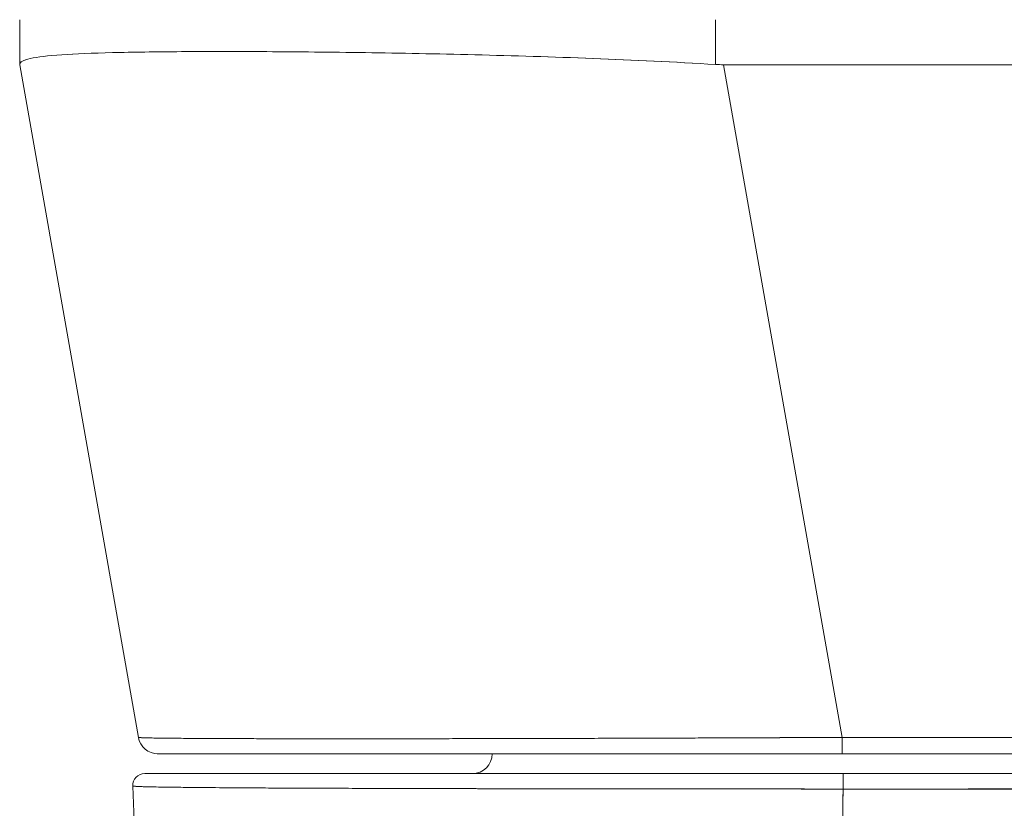
# Model space of a CAD drawing. Units: inches. Extents: x 4 to 178, y 4 to 116.
# Drawn here: x 63 to 64, y 94 to 95 of the extents above; entities that cross this region are included whole.
import ezdxf

# ---------------------------------------------------------------- set-up
doc = ezdxf.new("R2010")
doc.units = ezdxf.units.IN
doc.header["$LTSCALE"] = 10.666667
doc.header["$MEASUREMENT"] = 0
doc.layers.add('Visible (ANSI)', color=7, linetype='Continuous', lineweight=13)

msp = doc.modelspace()

# ---------------------------------------------------------------- linework, layer by layer
at = {"layer": 'Visible (ANSI)'}
for p, q in [((63.18808, 94.73509), (63.18808, 94.69067)), ((63.18808, 94.69067), (63.18808, 94.73509)), ((63.87811, 94.69067), (63.87811, 94.73509)), ((63.87811, 94.73509), (63.87811, 94.69067)), ((63.22682, 94.70006), (63.22682, 94.70006)), ((63.4558, 94.70324), (63.4558, 94.70324)), ((63.47549, 94.70307), (63.47549, 94.70306)), ((63.18808, 94.69067), (63.18808, 94.69043)), ((63.30577, 94.02301), (63.18809, 94.69043)), ((63.88598, 94.69043), (64.00366, 94.02301)), ((64.44294, 94.69043), (63.88598, 94.69043)), ((63.88598, 94.69043), (64.44294, 94.69043)), ((64.00366, 94.02301), (63.88598, 94.69043)), ((64.00366, 94.02301), (64.00366, 94.00674)), ((64.00366, 94.02301), (64.32526, 94.02301)), ((64.00366, 94.00674), (64.00366, 94.02301)), ((64.32526, 94.02301), (64.00366, 94.02301)), ((63.32516, 94.00674), (64.00366, 94.00674)), ((64.00366, 94.00674), (64.32526, 94.00674)), ((64.32526, 94.00674), (64.00366, 94.00674)), ((64.32089, 93.98705), (64.00461, 93.98705)), ((64.04306, 93.98706), (64.04306, 93.98705)), ((64.04306, 93.98706), (64.04306, 93.98705)), ((64.04306, 93.98705), (64.04306, 93.98706)), ((64.05486, 93.98705), (64.05486, 93.98706)), ((64.06704, 93.98706), (64.06704, 93.98705)), ((64.08492, 93.98705), (64.08492, 93.98706)), ((63.42885, 93.97284), (63.42885, 93.97284)), ((63.44851, 93.97274), (63.44851, 93.97274)), ((63.67177, 93.97209), (63.67177, 93.97209)), ((63.68795, 93.97206), (63.68795, 93.97206)), ((63.81073, 93.97191), (63.81073, 93.97191)), ((63.81073, 93.97191), (63.81073, 93.97191)), ((63.81114, 93.97191), (63.81114, 93.97191)), ((64.32088, 93.97181), (64.00459, 93.97181)), ((64.04306, 93.97181), (64.04306, 93.9718)), ((64.04306, 93.97181), (64.04306, 93.9718)), ((64.04306, 93.9718), (64.04306, 93.97181)), ((64.05486, 93.9718), (64.05486, 93.97181)), ((64.06702, 93.97181), (64.06702, 93.97179)), ((64.08492, 93.9718), (64.08492, 93.97181)), ((64.08638, 93.97181), (64.08638, 93.9718)), ((64.09818, 93.9718), (64.09818, 93.97181)), ((64.09818, 93.97181), (64.09818, 93.9718))]:
    msp.add_line(p, q, dxfattribs=at)
for centre, radius, start, end in [((63.886, 94.81942), 0.12899, 266.48983, 269.9896), ((63.886, 94.81942), 0.12899, 266.48986, 269.98962), ((63.32516, 94.02643), 0.01969, 189.99999, 269.99996), ((63.32516, 94.02643), 0.01968, 190, 270), ((63.35738, 94.02643), 0.01969, 346.73619, 346.74333), ((63.6369, 94.00674), 0.01969, 270, 0), ((63.31205, 93.97525), 0.01181, 90, 182.27584), ((63.31205, 93.97525), 0.01181, 90.00001, 182.27584)]:
    msp.add_arc(centre, radius, start, end, dxfattribs=at)
for centre, major_axis, ratio, start_param, end_param in [((63.87521, 94.64707), (-0.68713, 0.04338), 0.010707, 6.28234, 6.283899), ((63.18808, 94.81942), (0, -0.12899), 0.00001, 0.001665, 0.062744), ((64.00433, 94.02633), (-0.69857, -0.00332), 0.000807, 0.000126, 0.002052), ((63.3714, 94.04983), (-0.01165, 0.03125), 0.918447, 2.241086, 2.241163), ((64.0046, 93.97525), (0, 0.01181), 0.001246, 0.000309, 1.866224), ((64.00461, 93.97525), (0, 0.01181), 0.001275, 0, 1.866314), ((64.06763, 93.90285), (0, 0.20669), 0.001272, 1.151203, 1.151213), ((64.06763, 93.90285), (0, -0.2067), 0.00127, 1.99038, 1.990389), ((64.06763, 93.90286), (0, 0.31494), 0.001271, 4.983024, 4.98303), ((64.08638, 93.99037), (0, 0.00787), 0.001273, 2.004622, 2.004876), ((64.09819, 93.99037), (0, -0.01969), 0.001273, 4.881328, 4.881422), ((64.09819, 93.99037), (0, 0.01969), 0.001274, 1.739736, 1.739829), ((64.06763, 93.90285), (0, 0.20669), 0.001273, 1.23067, 1.230731), ((64.06763, 93.90285), (0, -0.20669), 0.001274, 1.910862, 1.910923), ((64.06763, 93.90285), (0, 0.31496), 0.001274, 4.933067, 4.933106), ((64.06897, 93.9079), (0, -0.07087), 0.001274, 3.588411, 3.588801), ((64.06897, 93.9079), (0, 0.07087), 0.001274, 5.835977, 5.836367)]:
    msp.add_ellipse(centre, major_axis=major_axis, ratio=ratio, start_param=start_param, end_param=end_param, dxfattribs=at)
for points, knots in [([(63.87811, 94.69067), (63.83738, 94.69303), (63.79672, 94.69502), (63.75684, 94.6966), (63.71676, 94.69818), (63.67747, 94.69934), (63.63954, 94.70026), (63.63949, 94.70026), (63.63944, 94.70027), (63.63938, 94.70027), (63.60169, 94.70119), (63.56535, 94.70188), (63.53086, 94.70239), (63.53078, 94.70239), (63.53071, 94.70239), (63.53063, 94.70239), (63.49616, 94.7029), (63.46354, 94.70322), (63.43318, 94.70338), (63.43307, 94.70338), (63.43295, 94.70338), (63.43284, 94.70338), (63.40239, 94.70354), (63.37422, 94.70354), (63.34868, 94.70338), (63.34859, 94.70338), (63.3485, 94.70338), (63.3484, 94.70338), (63.32298, 94.70322), (63.30018, 94.7029), (63.28032, 94.70239), (63.28028, 94.70239), (63.28024, 94.70239), (63.2802, 94.70239), (63.26036, 94.70188), (63.24346, 94.70119), (63.2298, 94.70027), (63.22978, 94.70027), (63.22976, 94.70026), (63.22974, 94.70026), (63.21603, 94.69934), (63.20559, 94.69818), (63.1986, 94.69661), (63.19859, 94.6966), (63.19857, 94.6966), (63.19855, 94.69659), (63.1916, 94.69502), (63.18808, 94.69303), (63.18808, 94.69067)], [0, 0, 0, 0, 0.110836, 0.110836, 0.110836, 0.222222, 0.222222, 0.222222, 0.222377, 0.222377, 0.222377, 0.333093, 0.333093, 0.333093, 0.333333, 0.333333, 0.333333, 0.444037, 0.444037, 0.444037, 0.444444, 0.444444, 0.444444, 0.555556, 0.555556, 0.555556, 0.555957, 0.555957, 0.555957, 0.666667, 0.666667, 0.666667, 0.6669, 0.6669, 0.6669, 0.777608, 0.777608, 0.777608, 0.777778, 0.777778, 0.777778, 0.888889, 0.888889, 0.888889, 0.889157, 0.889157, 0.889157, 1, 1, 1, 1]), ([(63.18809, 94.69067), (63.1881, 94.69309), (63.19164, 94.69505), (63.19863, 94.69661), (63.20561, 94.69817), (63.21605, 94.69933), (63.22973, 94.70026), (63.24341, 94.70119), (63.26032, 94.70188), (63.28022, 94.70239), (63.30013, 94.7029), (63.32305, 94.70322), (63.34863, 94.70338), (63.37421, 94.70355), (63.40246, 94.70355), (63.43298, 94.70338), (63.46351, 94.70322), (63.4963, 94.7029), (63.5309, 94.70239), (63.5655, 94.70188), (63.6019, 94.70119), (63.63966, 94.70026), (63.67743, 94.69933), (63.71656, 94.69817), (63.75649, 94.69661), (63.79641, 94.69505), (63.83714, 94.69309), (63.87811, 94.69067)], [0, 0, 0, 0, 0.111111, 0.111111, 0.111111, 0.222222, 0.222222, 0.222222, 0.333333, 0.333333, 0.333333, 0.444444, 0.444444, 0.444444, 0.555556, 0.555556, 0.555556, 0.666667, 0.666667, 0.666667, 0.777778, 0.777778, 0.777778, 0.888889, 0.888889, 0.888889, 1, 1, 1, 1]), ([(63.30577, 94.02301), (63.30578, 94.02296), (63.30597, 94.02292), (63.30636, 94.02288), (63.30686, 94.02283), (63.30766, 94.02277), (63.30878, 94.02272), (63.3099, 94.02267), (63.31133, 94.02262), (63.31306, 94.02258), (63.31479, 94.02253), (63.31683, 94.02248), (63.31917, 94.02244), (63.32151, 94.02239), (63.32415, 94.02235), (63.32709, 94.02231), (63.33002, 94.02227), (63.33326, 94.02223), (63.33679, 94.0222), (63.34031, 94.02216), (63.34413, 94.02212), (63.34824, 94.02209), (63.35141, 94.02206), (63.35475, 94.02204), (63.35826, 94.02202), (63.35929, 94.02201), (63.36034, 94.022), (63.3614, 94.02199), (63.36606, 94.02197), (63.37101, 94.02194), (63.37623, 94.02191), (63.38145, 94.02189), (63.38694, 94.02186), (63.3927, 94.02184), (63.39845, 94.02182), (63.40447, 94.0218), (63.41075, 94.02178), (63.41703, 94.02176), (63.42356, 94.02175), (63.43035, 94.02173), (63.43713, 94.02172), (63.44416, 94.02171), (63.45144, 94.0217), (63.45871, 94.02169), (63.46622, 94.02168), (63.47396, 94.02168), (63.48171, 94.02167), (63.48968, 94.02167), (63.49787, 94.02167), (63.50159, 94.02166), (63.50535, 94.02166), (63.50916, 94.02166), (63.51374, 94.02166), (63.5184, 94.02166), (63.52311, 94.02167), (63.53174, 94.02167), (63.54058, 94.02167), (63.54962, 94.02168), (63.55867, 94.02168), (63.56791, 94.02169), (63.57734, 94.0217), (63.58678, 94.02171), (63.5964, 94.02172), (63.6062, 94.02174), (63.61601, 94.02175), (63.626, 94.02177), (63.63614, 94.02179), (63.6463, 94.0218), (63.65662, 94.02182), (63.66709, 94.02185), (63.67758, 94.02187), (63.68821, 94.02189), (63.69898, 94.02192), (63.70977, 94.02195), (63.72069, 94.02197), (63.73173, 94.022), (63.73321, 94.02201), (63.73469, 94.02201), (63.73617, 94.02202), (63.74579, 94.02204), (63.75549, 94.02207), (63.76527, 94.0221), (63.77659, 94.02213), (63.78801, 94.02217), (63.79952, 94.02221), (63.81107, 94.02224), (63.8227, 94.02228), (63.83441, 94.02232), (63.84615, 94.02236), (63.85796, 94.02241), (63.86984, 94.02245), (63.88174, 94.02249), (63.89371, 94.02254), (63.90572, 94.02259), (63.91777, 94.02264), (63.92986, 94.02269), (63.94198, 94.02274), (63.95414, 94.02279), (63.96632, 94.02284), (63.97852, 94.02289), (63.9869, 94.02293), (63.99528, 94.02297), (64.00366, 94.02301)], [0, 0, 0, 0, 0.026039, 0.026039, 0.026039, 0.059399, 0.059399, 0.059399, 0.09265, 0.09265, 0.09265, 0.125794, 0.125794, 0.125794, 0.158839, 0.158839, 0.158839, 0.19179, 0.19179, 0.19179, 0.224653, 0.224653, 0.224653, 0.25, 0.25, 0.25, 0.257436, 0.257436, 0.257436, 0.29014, 0.29014, 0.29014, 0.322774, 0.322774, 0.322774, 0.355349, 0.355349, 0.355349, 0.387877, 0.387877, 0.387877, 0.420367, 0.420367, 0.420367, 0.452835, 0.452835, 0.452835, 0.485288, 0.485288, 0.485288, 0.5, 0.5, 0.5, 0.51774, 0.51774, 0.51774, 0.550195, 0.550195, 0.550195, 0.582663, 0.582663, 0.582663, 0.615155, 0.615155, 0.615155, 0.647686, 0.647686, 0.647686, 0.680267, 0.680267, 0.680267, 0.712906, 0.712906, 0.712906, 0.745618, 0.745618, 0.745618, 0.75, 0.75, 0.75, 0.778409, 0.778409, 0.778409, 0.811278, 0.811278, 0.811278, 0.844237, 0.844237, 0.844237, 0.877291, 0.877291, 0.877291, 0.910446, 0.910446, 0.910446, 0.943705, 0.943705, 0.943705, 0.977077, 0.977077, 0.977077, 1, 1, 1, 1]), ([(64.00366, 94.02301), (63.96219, 94.02287), (63.92096, 94.02266), (63.88055, 94.02249), (63.84015, 94.02232), (63.80057, 94.0222), (63.76238, 94.02209), (63.72418, 94.02198), (63.68736, 94.02189), (63.65241, 94.02182), (63.61746, 94.02175), (63.58437, 94.0217), (63.55358, 94.02168), (63.52278, 94.02166), (63.49429, 94.02166), (63.46846, 94.02168), (63.44263, 94.0217), (63.41948, 94.02175), (63.39932, 94.02182), (63.37917, 94.02189), (63.36202, 94.02198), (63.34814, 94.02209), (63.33427, 94.0222), (63.32367, 94.02232), (63.31655, 94.02249), (63.30943, 94.02266), (63.3058, 94.02287), (63.30577, 94.02301)], [0, 0, 0, 0, 0.111111, 0.111111, 0.111111, 0.222222, 0.222222, 0.222222, 0.333333, 0.333333, 0.333333, 0.444444, 0.444444, 0.444444, 0.555556, 0.555556, 0.555556, 0.666667, 0.666667, 0.666667, 0.777778, 0.777778, 0.777778, 0.888889, 0.888889, 0.888889, 1, 1, 1, 1]), ([(63.98896, 94.00674), (63.91354, 94.00674), (63.83735, 94.00674), (63.69797, 94.00674), (63.63269, 94.00674), (63.5202, 94.00674), (63.47125, 94.00674), (63.39428, 94.00674), (63.36519, 94.00674), (63.34545, 94.00674), (63.34371, 94.00674), (63.33721, 94.00674), (63.33338, 94.00674), (63.32895, 94.00674), (63.32767, 94.00674), (63.32569, 94.00674), (63.323, 94.00674), (63.32516, 94.00674)], [0, 0, 0, 0, 0.574852, 0.574852, 1.131255, 1.131255, 1.675797, 1.675797, 2.217158, 2.217158, 2.273356, 2.273356, 2.442126, 2.442126, 2.543257, 2.543257, 2.663581, 2.663581, 2.663581, 2.663581]), ([(63.32516, 94.00674), (63.32525, 94.00674), (63.32868, 94.00674), (63.33555, 94.00674), (63.34242, 94.00674), (63.35273, 94.00674), (63.3662, 94.00674), (63.37968, 94.00674), (63.39634, 94.00674), (63.41592, 94.00674), (63.43549, 94.00674), (63.458, 94.00674), (63.4831, 94.00674), (63.50821, 94.00674), (63.53591, 94.00674), (63.56585, 94.00674), (63.59579, 94.00674), (63.62797, 94.00674), (63.66195, 94.00674), (63.69593, 94.00674), (63.73172, 94.00674), (63.76889, 94.00674), (63.80607, 94.00674), (63.84465, 94.00674), (63.88386, 94.00674), (63.92307, 94.00674), (63.96292, 94.00674), (64.00366, 94.00674)], [0, 0, 0, 0, 0.111111, 0.111111, 0.111111, 0.222222, 0.222222, 0.222222, 0.333333, 0.333333, 0.333333, 0.444444, 0.444444, 0.444444, 0.555556, 0.555556, 0.555556, 0.666667, 0.666667, 0.666667, 0.777778, 0.777778, 0.777778, 0.888889, 0.888889, 0.888889, 1, 1, 1, 1]), ([(63.31205, 93.98706), (63.31203, 93.98706), (63.31215, 93.98706), (63.31242, 93.98706), (63.31272, 93.98706), (63.31319, 93.98706), (63.31383, 93.98706), (63.31454, 93.98706), (63.31546, 93.98706), (63.31659, 93.98706), (63.31784, 93.98706), (63.31934, 93.98706), (63.32109, 93.98706), (63.32303, 93.98706), (63.32527, 93.98706), (63.32782, 93.98706), (63.33064, 93.98706), (63.33384, 93.98706), (63.33741, 93.98706), (63.34137, 93.98706), (63.34579, 93.98706), (63.35065, 93.98706), (63.35472, 93.98706), (63.35911, 93.98706), (63.3638, 93.98706), (63.36536, 93.98706), (63.36696, 93.98706), (63.36859, 93.98706), (63.37592, 93.98706), (63.38395, 93.98706), (63.39264, 93.98706), (63.40236, 93.98706), (63.41291, 93.98706), (63.42424, 93.98706), (63.4363, 93.98706), (63.44926, 93.98706), (63.46305, 93.98706), (63.47588, 93.98706), (63.48944, 93.98706), (63.50366, 93.98706), (63.50679, 93.98706), (63.50995, 93.98706), (63.51314, 93.98706), (63.52299, 93.98706), (63.53315, 93.98706), (63.54359, 93.98706), (63.55606, 93.98706), (63.56893, 93.98706), (63.58219, 93.98706), (63.59427, 93.98706), (63.60666, 93.98706), (63.61934, 93.98706), (63.63092, 93.98706), (63.64274, 93.98706), (63.65477, 93.98706), (63.66571, 93.98706), (63.67682, 93.98706), (63.68809, 93.98706), (63.69833, 93.98706), (63.7087, 93.98706), (63.71919, 93.98706), (63.72547, 93.98706), (63.73179, 93.98706), (63.73816, 93.98706), (63.74148, 93.98706), (63.74481, 93.98706), (63.74815, 93.98706), (63.75706, 93.98706), (63.76605, 93.98706), (63.77511, 93.98706), (63.78342, 93.98706), (63.79179, 93.98706), (63.80021, 93.98706), (63.80797, 93.98706), (63.81577, 93.98706), (63.82361, 93.98706), (63.83087, 93.98706), (63.83816, 93.98706), (63.84548, 93.98706), (63.85222, 93.98706), (63.85899, 93.98706), (63.86577, 93.98706), (63.872, 93.98706), (63.87824, 93.98706), (63.8845, 93.98706), (63.8901, 93.98706), (63.89571, 93.98706), (63.90133, 93.98706), (63.90625, 93.98706), (63.91118, 93.98706), (63.91611, 93.98706), (63.92045, 93.98706), (63.92478, 93.98706), (63.92912, 93.98706), (63.93296, 93.98706), (63.9368, 93.98706), (63.94065, 93.98706), (63.94409, 93.98706), (63.94753, 93.98706), (63.95097, 93.98706), (63.95411, 93.98706), (63.95725, 93.98706), (63.96039, 93.98706), (63.96332, 93.98706), (63.96625, 93.98706), (63.96919, 93.98706), (63.97197, 93.98706), (63.97475, 93.98706), (63.97753, 93.98706), (63.98013, 93.98706), (63.98274, 93.98706), (63.98534, 93.98706), (63.98774, 93.98706), (63.99014, 93.98706), (63.99254, 93.98706), (63.9947, 93.98706), (63.99686, 93.98706), (63.99902, 93.98706), (64.00088, 93.98706), (64.00274, 93.98706), (64.0046, 93.98706)], [0, 0, 0, 0, 0.02245, 0.02245, 0.02245, 0.047334, 0.047334, 0.047334, 0.074749, 0.074749, 0.074749, 0.10494, 0.10494, 0.10494, 0.138177, 0.138177, 0.138177, 0.174941, 0.174941, 0.174941, 0.215785, 0.215785, 0.215785, 0.25, 0.25, 0.25, 0.261359, 0.261359, 0.261359, 0.312557, 0.312557, 0.312557, 0.36984, 0.36984, 0.36984, 0.430819, 0.430819, 0.430819, 0.48753, 0.48753, 0.48753, 0.5, 0.5, 0.5, 0.538486, 0.538486, 0.538486, 0.584458, 0.584458, 0.584458, 0.626373, 0.626373, 0.626373, 0.664667, 0.664667, 0.664667, 0.699465, 0.699465, 0.699465, 0.731072, 0.731072, 0.731072, 0.75, 0.75, 0.75, 0.759869, 0.759869, 0.759869, 0.78621, 0.78621, 0.78621, 0.810385, 0.810385, 0.810385, 0.832663, 0.832663, 0.832663, 0.853294, 0.853294, 0.853294, 0.872282, 0.872282, 0.872282, 0.889703, 0.889703, 0.889703, 0.905292, 0.905292, 0.905292, 0.91893, 0.91893, 0.91893, 0.930901, 0.930901, 0.930901, 0.941484, 0.941484, 0.941484, 0.950952, 0.950952, 0.950952, 0.959577, 0.959577, 0.959577, 0.967632, 0.967632, 0.967632, 0.975259, 0.975259, 0.975259, 0.982403, 0.982403, 0.982403, 0.988977, 0.988977, 0.988977, 0.994894, 0.994894, 0.994894, 1, 1, 1, 1]), ([(64.0046, 93.98706), (63.95887, 93.98706), (63.9141, 93.98706), (63.86992, 93.98706), (63.82573, 93.98706), (63.78213, 93.98706), (63.74026, 93.98706), (63.69839, 93.98706), (63.65825, 93.98706), (63.62055, 93.98706), (63.58285, 93.98706), (63.54759, 93.98706), (63.51547, 93.98706), (63.48336, 93.98706), (63.45439, 93.98706), (63.42912, 93.98706), (63.40385, 93.98706), (63.38228, 93.98706), (63.36484, 93.98706), (63.34739, 93.98706), (63.33407, 93.98706), (63.32523, 93.98706), (63.31639, 93.98706), (63.31204, 93.98706), (63.31205, 93.98706)], [0, 0, 0, 0, 0.125, 0.125, 0.125, 0.25, 0.25, 0.25, 0.375, 0.375, 0.375, 0.5, 0.5, 0.5, 0.625, 0.625, 0.625, 0.75, 0.75, 0.75, 0.875, 0.875, 0.875, 1, 1, 1, 1]), ([(64.00459, 93.97181), (64.0027, 93.97181), (64.00081, 93.97181), (63.99891, 93.97181), (63.99672, 93.97181), (63.99452, 93.97181), (63.99233, 93.97181), (63.98989, 93.97181), (63.98745, 93.97181), (63.98502, 93.97181), (63.98237, 93.97181), (63.97972, 93.97181), (63.97707, 93.97181), (63.97425, 93.97181), (63.97142, 93.97181), (63.96859, 93.97181), (63.96561, 93.97182), (63.96263, 93.97182), (63.95965, 93.97182), (63.95646, 93.97182), (63.95326, 93.97182), (63.95007, 93.97182), (63.94657, 93.97182), (63.94308, 93.97182), (63.93958, 93.97182), (63.93567, 93.97183), (63.93177, 93.97183), (63.92787, 93.97183), (63.92345, 93.97183), (63.91905, 93.97183), (63.91464, 93.97183), (63.90963, 93.97184), (63.90462, 93.97184), (63.89962, 93.97184), (63.89391, 93.97185), (63.8882, 93.97185), (63.88251, 93.97185), (63.87753, 93.97186), (63.87256, 93.97186), (63.8676, 93.97186), (63.86623, 93.97186), (63.86485, 93.97186), (63.86348, 93.97186), (63.85658, 93.97187), (63.84971, 93.97187), (63.84285, 93.97188), (63.83541, 93.97189), (63.828, 93.97189), (63.82062, 93.9719), (63.81265, 93.97191), (63.80472, 93.97191), (63.79683, 93.97192), (63.78827, 93.97193), (63.77976, 93.97194), (63.77131, 93.97195), (63.76211, 93.97196), (63.75297, 93.97197), (63.74391, 93.97198), (63.74118, 93.97198), (63.73845, 93.97199), (63.73574, 93.97199), (63.7286, 93.972), (63.72151, 93.97201), (63.71447, 93.97202), (63.70381, 93.97204), (63.69327, 93.97205), (63.68285, 93.97207), (63.6714, 93.97209), (63.6601, 93.97211), (63.64898, 93.97213), (63.63711, 93.97215), (63.62544, 93.97218), (63.61399, 93.9722), (63.61364, 93.9722), (63.6133, 93.9722), (63.61295, 93.9722), (63.60007, 93.97223), (63.58746, 93.97226), (63.57517, 93.9723), (63.5617, 93.97233), (63.54861, 93.97237), (63.53592, 93.97241), (63.52607, 93.97244), (63.51646, 93.97247), (63.50712, 93.9725), (63.50313, 93.97252), (63.4992, 93.97253), (63.49531, 93.97254), (63.48085, 93.9726), (63.46706, 93.97266), (63.454, 93.97272), (63.44178, 93.97277), (63.4302, 93.97283), (63.4193, 93.9729), (63.41768, 93.97291), (63.41608, 93.97292), (63.4145, 93.97293), (63.40297, 93.973), (63.39224, 93.97307), (63.38234, 93.97315), (63.37351, 93.97322), (63.36533, 93.97329), (63.35786, 93.97337), (63.35653, 93.97338), (63.35522, 93.97339), (63.35393, 93.97341), (63.3488, 93.97346), (63.34402, 93.97352), (63.3396, 93.97358), (63.33466, 93.97364), (63.33016, 93.97371), (63.32612, 93.97378), (63.32249, 93.97384), (63.31923, 93.9739), (63.31635, 93.97397), (63.31541, 93.97399), (63.31451, 93.97401), (63.31366, 93.97403), (63.31214, 93.97407), (63.31075, 93.97411), (63.30949, 93.97415), (63.3077, 93.9742), (63.30617, 93.97426), (63.3049, 93.97432), (63.30374, 93.97437), (63.3028, 93.97443), (63.30208, 93.97448), (63.30142, 93.97453), (63.30094, 93.97458), (63.30063, 93.97463), (63.30038, 93.97468), (63.30024, 93.97472), (63.30024, 93.97477)], [0, 0, 0, 0, 0.0051535, 0.0051535, 0.0051535, 0.011125, 0.011125, 0.011125, 0.0177599, 0.0177599, 0.0177599, 0.024968, 0.024968, 0.024968, 0.0326646, 0.0326646, 0.0326646, 0.0407909, 0.0407909, 0.0407909, 0.0494929, 0.0494929, 0.0494929, 0.0590435, 0.0590435, 0.0590435, 0.0697173, 0.0697173, 0.0697173, 0.0817898, 0.0817898, 0.0817898, 0.0955416, 0.0955416, 0.0955416, 0.1112568, 0.1112568, 0.1112568, 0.125, 0.125, 0.125, 0.1288152, 0.1288152, 0.1288152, 0.1479502, 0.1479502, 0.1479502, 0.1687359, 0.1687359, 0.1687359, 0.1911746, 0.1911746, 0.1911746, 0.2155136, 0.2155136, 0.2155136, 0.2420183, 0.2420183, 0.2420183, 0.25, 0.25, 0.25, 0.2709744, 0.2709744, 0.2709744, 0.3027382, 0.3027382, 0.3027382, 0.3376886, 0.3376886, 0.3376886, 0.375, 0.375, 0.375, 0.3761252, 0.3761252, 0.3761252, 0.4181661, 0.4181661, 0.4181661, 0.4642343, 0.4642343, 0.4642343, 0.5, 0.5, 0.5, 0.515243, 0.515243, 0.515243, 0.571952, 0.571952, 0.571952, 0.625, 0.625, 0.625, 0.6328539, 0.6328539, 0.6328539, 0.6899725, 0.6899725, 0.6899725, 0.7409194, 0.7409194, 0.7409194, 0.75, 0.75, 0.75, 0.7861698, 0.7861698, 0.7861698, 0.8266644, 0.8266644, 0.8266644, 0.8630945, 0.8630945, 0.8630945, 0.875, 0.875, 0.875, 0.8960305, 0.8960305, 0.8960305, 0.9259483, 0.9259483, 0.9259483, 0.9531124, 0.9531124, 0.9531124, 0.9777644, 0.9777644, 0.9777644, 0.9986063, 0.9986063, 0.9986063, 0.9986063]), ([(63.30024, 93.97477), (63.30025, 93.97471), (63.30107, 93.9746), (63.30295, 93.97447), (63.30442, 93.97437), (63.30653, 93.97426), (63.30938, 93.97415), (63.31039, 93.97412), (63.31149, 93.97408), (63.31269, 93.97405), (63.3174, 93.97391), (63.32361, 93.97379), (63.33124, 93.97368), (63.33439, 93.97364), (63.33779, 93.97359), (63.34141, 93.97355), (63.34699, 93.97349), (63.3531, 93.97342), (63.35973, 93.97336), (63.37042, 93.97325), (63.38247, 93.97315), (63.39589, 93.97305), (63.39682, 93.97304), (63.39776, 93.97303), (63.39871, 93.97303), (63.41358, 93.97292), (63.43009, 93.97282), (63.44776, 93.97274), (63.45519, 93.97271), (63.46283, 93.97267), (63.47061, 93.97264), (63.48206, 93.9726), (63.49383, 93.97255), (63.50579, 93.97251), (63.52253, 93.97245), (63.53962, 93.97239), (63.55666, 93.97234), (63.56142, 93.97233), (63.56617, 93.97232), (63.57091, 93.97231), (63.59441, 93.97225), (63.61772, 93.97219), (63.64073, 93.97215), (63.64161, 93.97214), (63.64249, 93.97214), (63.64337, 93.97214), (63.66679, 93.97209), (63.68991, 93.97205), (63.71248, 93.97202), (63.71737, 93.97202), (63.72224, 93.97201), (63.72708, 93.972), (63.74626, 93.97198), (63.76501, 93.97196), (63.78328, 93.97194), (63.79088, 93.97193), (63.7984, 93.97192), (63.80584, 93.97191), (63.82102, 93.9719), (63.83586, 93.97188), (63.8503, 93.97187), (63.85996, 93.97186), (63.86944, 93.97186), (63.87872, 93.97185), (63.88974, 93.97185), (63.90046, 93.97185), (63.91099, 93.97184), (63.92259, 93.97184), (63.93397, 93.97183), (63.94516, 93.97182), (63.95119, 93.97182), (63.95718, 93.97182), (63.96305, 93.97181), (63.97796, 93.97181), (63.99215, 93.97181), (64.00459, 93.97181)], [0.0013417, 0.0013417, 0.0013417, 0.0013417, 0.0517615, 0.0517615, 0.0517615, 0.0909091, 0.0909091, 0.0909091, 0.1047558, 0.1047558, 0.1047558, 0.1592603, 0.1592603, 0.1592603, 0.1818182, 0.1818182, 0.1818182, 0.2166395, 0.2166395, 0.2166395, 0.2727273, 0.2727273, 0.2727273, 0.27663, 0.27663, 0.27663, 0.3378724, 0.3378724, 0.3378724, 0.3636364, 0.3636364, 0.3636364, 0.4015229, 0.4015229, 0.4015229, 0.4545455, 0.4545455, 0.4545455, 0.4693394, 0.4693394, 0.4693394, 0.5426566, 0.5426566, 0.5426566, 0.5454545, 0.5454545, 0.5454545, 0.6201601, 0.6201601, 0.6201601, 0.6363636, 0.6363636, 0.6363636, 0.7005689, 0.7005689, 0.7005689, 0.7272727, 0.7272727, 0.7272727, 0.7817474, 0.7817474, 0.7817474, 0.8181818, 0.8181818, 0.8181818, 0.861421, 0.861421, 0.861421, 0.9090909, 0.9090909, 0.9090909, 0.9347795, 0.9347795, 0.9347795, 1, 1, 1, 1]), ([(63.37022, 93.1087), (63.35272, 93.2136), (63.34062, 93.32766), (63.31725, 93.61168), (63.30774, 93.78971), (63.30024, 93.97477)], [0, 0, 0, 0, 1.137002, 1.137002, 2.63124, 2.63124, 2.63124, 2.63124]), ([(64.00459, 93.97181), (64.0039, 93.89335), (64.00318, 93.81852), (64.00243, 93.74734), (64.00168, 93.67616), (64.00089, 93.60864), (64.00008, 93.54475), (63.99927, 93.48086), (63.99842, 93.42059), (63.99754, 93.36387), (63.99666, 93.30715), (63.99576, 93.25397), (63.99481, 93.20419), (63.99387, 93.15442), (63.99289, 93.10806), (63.99189, 93.06495), (63.99138, 93.04335), (63.99087, 93.02256), (63.99034, 93.00256)], [0.0000004, 0.0000004, 0.0000004, 0.0000004, 0.181782, 0.181782, 0.181782, 0.363564, 0.363564, 0.363564, 0.545346, 0.545346, 0.545346, 0.727128, 0.727128, 0.727128, 0.90891, 0.90891, 0.90891, 1, 1, 1, 1]), ([(63.99034, 93.00256), (63.99106, 93.02992), (63.99176, 93.05876), (63.99244, 93.08914), (63.99313, 93.11963), (63.9938, 93.15166), (63.99445, 93.18531), (63.9951, 93.21895), (63.99574, 93.2542), (63.99637, 93.29109), (63.99699, 93.32799), (63.9976, 93.36654), (63.99819, 93.40677), (63.99878, 93.44701), (63.99936, 93.48893), (63.99992, 93.53257), (64.00049, 93.5762), (64.00103, 93.62155), (64.00157, 93.66863), (64.0021, 93.71571), (64.00262, 93.76451), (64.00312, 93.81505), (64.00363, 93.86558), (64.00412, 93.91784), (64.00459, 93.97181)], [0, 0, 0, 0, 0.1246195, 0.1246195, 0.1246195, 0.2496745, 0.2496745, 0.2496745, 0.3747294, 0.3747294, 0.3747294, 0.4997844, 0.4997844, 0.4997844, 0.6248393, 0.6248393, 0.6248393, 0.7498943, 0.7498943, 0.7498943, 0.8749492, 0.8749492, 0.8749492, 0.9999996, 0.9999996, 0.9999996, 0.9999996]), ([(64.00459, 93.97181), (64.03589, 93.9718), (64.06015, 93.97179), (64.07946, 93.97179), (64.09876, 93.9718), (64.11311, 93.97181), (64.12453, 93.97181), (64.13595, 93.97182), (64.14444, 93.97183), (64.15196, 93.97183), (64.15948, 93.97184), (64.16601, 93.97184), (64.17352, 93.97183), (64.18103, 93.97183), (64.18952, 93.97182), (64.20094, 93.97181), (64.21236, 93.97181), (64.22672, 93.9718), (64.24602, 93.97179), (64.26533, 93.97179), (64.28958, 93.9718), (64.32088, 93.97181)], [0, 0, 0, 0, 0.142857, 0.142857, 0.142857, 0.285714, 0.285714, 0.285714, 0.428571, 0.428571, 0.428571, 0.571429, 0.571429, 0.571429, 0.714286, 0.714286, 0.714286, 0.857143, 0.857143, 0.857143, 1, 1, 1, 1])]:
    msp.add_open_spline(points, degree=3, knots=knots, dxfattribs=at)
for points in [[(63.31046, 94.02266), (63.31045, 94.02266), (63.31045, 94.02267), (63.31045, 94.02267)], [(63.31045, 94.02267), (63.31045, 94.02267), (63.31045, 94.02266), (63.31046, 94.02266)], [(64.08426, 93.98706), (64.08426, 93.98706), (64.08426, 93.98706), (64.08426, 93.98705)], [(64.08637, 93.98705), (64.08637, 93.98706), (64.08637, 93.98706), (64.08637, 93.98706)], [(64.08637, 93.98706), (64.08637, 93.98706), (64.08637, 93.98706), (64.08637, 93.98706)], [(64.08426, 93.97181), (64.08426, 93.9718), (64.08426, 93.9718), (64.08426, 93.97179)]]:
    msp.add_open_spline(points, degree=3, dxfattribs=at)

doc.saveas('drawing.dxf')
